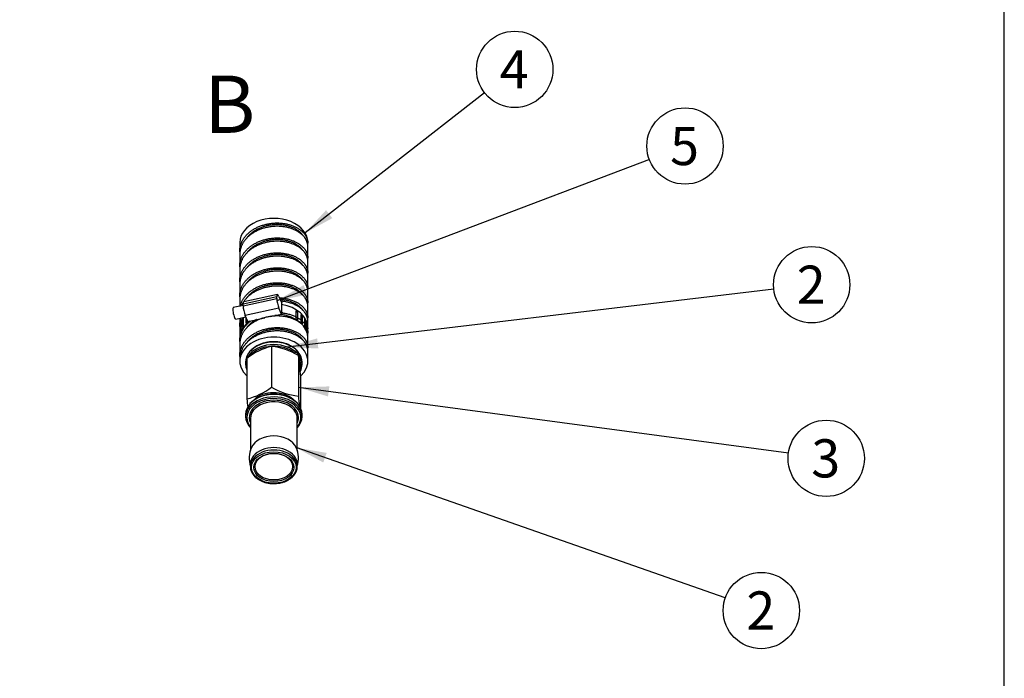
# Model space of a CAD drawing. Units: millimetres. Extents: x 0 to 2551, y 0 to 1262.
# Drawn here: x 1386 to 1805, y 617 to 897 of the extents above; entities that cross this region are included whole.
import ezdxf
from ezdxf import colors
from ezdxf.entities.mleader import LeaderData, LeaderLine
from ezdxf.enums import TextEntityAlignment as Align
from ezdxf.math import Vec2, Vec3

# ---------------------------------------------------------------- set-up
doc = ezdxf.new("R2010")
doc.units = ezdxf.units.MM
doc.header["$LTSCALE"] = 6.25
for name, color, linetype in [('54081016_ABRAZAD', 7, 'Continuous'), ('60571024', 7, 'Continuous'), ('60594041.40', 7, 'Continuous'), ('M87502029', 7, 'Continuous'), ('Predeterminado', 7, 'Continuous')]:
    doc.layers.add(name, color=color, linetype=linetype)
doc.styles.add('SEACAD_Arial', font='arial.ttf')

# ---------------------------------------------------------------- blocks, each defined once
blk = doc.blocks.new('_DOT')
at = {"color": 0}
blk.add_line((0, 0), (-1, 0), dxfattribs=at)
at = {"color": 0, "const_width": 0.333}
blk.add_lwpolyline([(-0.1665, 0, 1), (0.1665, 0, 1)], format="xyb", close=True, dxfattribs=at)
blk = doc.blocks.new('SEANNOT_GROUP16')
at = {"layer": 'Predeterminado', "linetype": 'Continuous'}
blk.add_hatch(color=7, dxfattribs=at).paths.add_polyline_path([(1516.77, 712.82), (1503.78, 715.07), (1515.33, 708.73)])
at = {"layer": 'Predeterminado', "color": 7, "linetype": 'Continuous'}
blk.add_lwpolyline([(1686.5, 651.09), (1503.78, 715.07)], dxfattribs=at)
blk.add_circle((1701.84, 645.72), 16.25, dxfattribs=at)
at = {"layer": 'Predeterminado', "color": 7, "linetype": 'Continuous', "style": 'SEACAD_Arial'}
blk.add_text('2', height=16.25, dxfattribs=at).set_placement((1695.48, 653.85), align=Align.TOP_LEFT)
blk = doc.blocks.new('SEANNOT_GROUP17')
at = {"layer": 'Predeterminado', "linetype": 'Continuous'}
blk.add_hatch(color=7, dxfattribs=at).paths.add_polyline_path([(1517.9, 741.14), (1504.73, 740.73), (1517.33, 736.85)])
at = {"layer": 'Predeterminado', "color": 7, "linetype": 'Continuous'}
blk.add_lwpolyline([(1713.38, 712.67), (1504.73, 740.73)], dxfattribs=at)
blk.add_circle((1729.48, 710.51), 16.25, dxfattribs=at)
at = {"layer": 'Predeterminado', "color": 7, "linetype": 'Continuous', "style": 'SEACAD_Arial'}
blk.add_text('3', height=16.25, dxfattribs=at).set_placement((1723.12, 718.63), align=Align.TOP_LEFT)
blk = doc.blocks.new('SEANNOT_GROUP18')
at = {"layer": 'Predeterminado', "linetype": 'Continuous'}
blk.add_hatch(color=7, dxfattribs=at).paths.add_polyline_path([(1512.7, 761.58), (1500.05, 757.89), (1513.21, 757.27)])
at = {"layer": 'Predeterminado', "color": 7, "linetype": 'Continuous'}
blk.add_lwpolyline([(1707.16, 782.52), (1500.05, 757.89)], dxfattribs=at)
blk.add_circle((1723.3, 784.44), 16.25, dxfattribs=at)
at = {"layer": 'Predeterminado', "color": 7, "linetype": 'Continuous', "style": 'SEACAD_Arial'}
blk.add_text('2', height=16.25, dxfattribs=at).set_placement((1716.94, 792.56), align=Align.TOP_LEFT)
blk = doc.blocks.new('SEANNOT_GROUP19')
at = {"layer": 'Predeterminado', "linetype": 'Continuous'}
blk.add_hatch(color=7, dxfattribs=at).paths.add_polyline_path([(1506.96, 784.28), (1495.57, 777.64), (1508.5, 780.22)])
at = {"layer": 'Predeterminado', "color": 7, "linetype": 'Continuous'}
blk.add_lwpolyline([(1654.16, 837.73), (1495.57, 777.64)], dxfattribs=at)
blk.add_circle((1669.35, 843.49), 16.25, dxfattribs=at)
at = {"layer": 'Predeterminado', "color": 7, "linetype": 'Continuous', "style": 'SEACAD_Arial'}
blk.add_text('5', height=16.25, dxfattribs=at).set_placement((1663, 851.61), align=Align.TOP_LEFT)
blk = doc.blocks.new('SEANNOT_GROUP20')
at = {"layer": 'Predeterminado', "linetype": 'Continuous'}
blk.add_hatch(color=7, dxfattribs=at).paths.add_polyline_path([(1516.49, 816.17), (1507.57, 806.47), (1519.15, 812.76)])
at = {"layer": 'Predeterminado', "color": 7, "linetype": 'Continuous'}
blk.add_lwpolyline([(1584.02, 866.12), (1507.57, 806.47)], dxfattribs=at)
blk.add_circle((1596.83, 876.12), 16.25, dxfattribs=at)
at = {"layer": 'Predeterminado', "color": 7, "linetype": 'Continuous', "style": 'SEACAD_Arial'}
blk.add_text('4', height=16.25, dxfattribs=at).set_placement((1590.47, 884.24), align=Align.TOP_LEFT)
blk = doc.blocks.new('SE1')
at = {"layer": '54081016_ABRAZAD', "color": 7, "linetype": 'Continuous'}
for p, q in [((1495.75, 780.23), (1481.42, 777.1)), ((1495.51, 779.33), (1481.18, 776.19)), ((1481.18, 775.48), (1495.51, 778.62)), ((1481.18, 775.48), (1481.18, 776.19)), ((1495.51, 778.62), (1495.51, 779.33)), ((1496.39, 779.42), (1497.5, 776.89)), ((1497.5, 776.89), (1497.5, 771.94)), ((1481.18, 775.62), (1476.97, 774.7)), ((1496.39, 774.47), (1482.06, 771.34)), ((1492.66, 770.88), (1497.5, 771.94)), ((1497.5, 771.94), (1496.39, 774.47)), ((1503.83, 769.83), (1503.83, 773.36)), ((1504.38, 773), (1503.83, 772.58)), ((1504.38, 773), (1504.38, 769.47)), ((1505.88, 768.25), (1505.88, 771.79)), ((1478.04, 769.82), (1482.32, 770.75)), ((1480.03, 764.14), (1480.03, 767.68)), ((1480.2, 768.19), (1480.2, 764.66)), ((1480.94, 766.19), (1480.94, 769.72)), ((1481.25, 770.2), (1481.25, 766.67)), ((1483.17, 768.8), (1482.06, 771.34)), ((1482.42, 768.06), (1482.42, 770.52)), ((1482.87, 769.49), (1482.87, 768.48)), ((1483.17, 768.8), (1490.43, 770.39)), ((1506.31, 771.35), (1505.88, 771.14)), ((1506.31, 771.35), (1506.31, 767.82)), ((1507.43, 766.41), (1507.43, 769.94)), ((1507.72, 769.46), (1507.43, 769.37)), ((1507.72, 769.46), (1507.72, 765.92)), ((1508.4, 764.38), (1508.4, 767.91)), ((1508.54, 767.39), (1508.4, 767.37)), ((1508.54, 767.39), (1508.54, 763.86)), ((1479.75, 766.02), (1479.75, 765.66)), ((1479.76, 766.07), (1479.76, 762.54)), ((1508.75, 766.02), (1508.75, 765.66)), ((1508.75, 762.25), (1508.75, 765.78)), ((1479.75, 762.13), (1479.75, 761.77)), ((1508.75, 761.77), (1508.75, 762.13))]:
    blk.add_line(p, q, dxfattribs=at)
for centre, major_axis, ratio, start_param, end_param in [((1496.39, 777.3), (0.64, -2.93), 0.208974, 2.333354, 3.904151), ((1482.06, 774.17), (0.64, -2.93), 0.208974, 3.141593, 3.904151), ((1496.39, 776.59), (-0.64, 2.93), 0.208974, 0.762558, 2.333354), ((1494.25, 766.02), (-14.5, 0), 0.707107, 3.141593, 4.48641), ((1477.51, 772.26), (-0.53, 2.44), 0.208974, 0, 3.141593), ((1482.06, 773.46), (0.64, -2.93), 0.208974, 3.904151, 5.474947), ((1494.25, 761.77), (-14.5, 0), 0.707107, 3.141593, 4.519403), ((1494.25, 765.66), (14.5, 0), 0.707107, 0.797727, 0.8495), ((1494.25, 765.66), (14.5, 0), 0.707107, 0.588287, 0.640061), ((1494.25, 766.02), (-14.5, 0), 0.707107, -0.454115, 0), ((1494.25, 761.77), (-14.5, 0), 0.707107, -0.777781, 0), ((1494.25, 765.66), (-14.5, 0), 0.707107, -0.249471, -0.197697), ((1494.25, 765.66), (-14.5, 0), 0.707107, -0.45891, -0.407137), ((1494.25, 762.13), (-14.5, 0), 0.707107, -0.66835, -0.616576), ((1494.25, 761.77), (13.5, 0), 0.707107, 1.350424, 1.541205), ((1494.25, 762.13), (14.5, 0), 0.707107, 0.797727, 0.8495), ((1494.25, 762.13), (14.5, 0), 0.707107, 0.588287, 0.640061), ((1494.25, 765.66), (14.5, 0), 0.707107, 0.378848, 0.430621), ((1494.25, 765.66), (14.5, 0), 0.707107, 0.169408, 0.221182), ((1494.25, 765.66), (14.5, 0), 0.707107, 3.101561, 3.153335), ((1494.25, 762.13), (-14.5, 0), 0.707107, -0.249471, -0.197697), ((1494.25, 762.13), (-14.5, 0), 0.707107, -0.45891, -0.407137), ((1494.25, 762.13), (14.5, 0), 0.707107, 0.378848, 0.430621), ((1494.25, 762.13), (14.5, 0), 0.707107, 0.169408, 0.221182), ((1494.25, 765.66), (-14.5, 0), 0.707107, 3.141593, 3.153335), ((1494.25, 762.13), (14.5, 0), 0.707107, 3.101561, 3.141593), ((1494.25, 762.13), (-14.5, 0), 0.707107, 3.141593, 3.153335)]:
    blk.add_ellipse(centre, major_axis=major_axis, ratio=ratio, start_param=start_param, end_param=end_param, dxfattribs=at)
at = {"layer": '60571024', "color": 7, "linetype": 'Continuous'}
for p, q in [((1482.25, 751.52), (1482.25, 750.46)), ((1506.25, 750.46), (1506.25, 751.52)), ((1482.25, 729.25), (1482.25, 728.19)), ((1484.25, 727.48), (1484.25, 713.83)), ((1504.25, 713.79), (1504.25, 727.48)), ((1506.25, 728.19), (1506.25, 729.25)), ((1484.25, 708.03), (1484.25, 706.97)), ((1504.25, 706.97), (1504.25, 708.03))]:
    blk.add_line(p, q, dxfattribs=at)
for centre, radius, start, end in [((1494.25, 723.11), 14.77, 46.3558, 133.5494), ((1494.25, 734.34), 14.79, 226.7434, 227.5237), ((1494.25, 734.34), 14.79, 312.4781, 313.2964), ((1495.18, 710.51), 11.43, 156.3591, 196.8328), ((1493.5, 710.51), 11.24, 343.1655, 23.9469)]:
    blk.add_arc(centre, radius, start, end, dxfattribs=at)
for centre, major_axis, start_param, end_param in [((1494.25, 751.52), (-12, 0), 3.665659, 5.749172), ((1494.25, 750.46), (12, 0), 0.556159, 2.591556), ((1494.25, 751.52), (-12, 0), 5.749172, 6.283185), ((1494.25, 750.46), (12, 0), 2.591556, 2.803951), ((1494.25, 750.11), (-11.5, 0), 4.805754, 5.767732), ((1494.25, 750.11), (-11.5, 0), 3.806737, 4.78526), ((1494.25, 750.46), (12, 0), 0, 0.556159), ((1494.25, 751.52), (-12, 0), 3.141593, 3.665659), ((1494.25, 750.46), (12, 0), 2.839345, 3.44384), ((1494.25, 750.11), (-11.5, 0), 6.195718, 6.283185), ((1494.25, 750.11), (-11.5, 0), 2.932495, 3.508758), ((1494.25, 750.11), (-11.5, 0), 0, 0.087467), ((1494.25, 750.46), (12, 0), 5.950899, 6.283185), ((1494.25, 727.83), (-11.5, 0), 2.625118, 6.283185), ((1494.25, 727.83), (10.5, 0), 0, 3.451437), ((1494.25, 728.19), (12, 0), 0.52102, 2.59322), ((1494.25, 729.25), (-12, 0), 3.68852, 5.733903), ((1494.25, 727.48), (-10, 0), 3.676146, 6.283185), ((1494.25, 728.19), (12, 0), 2.59322, 3.696844), ((1494.25, 729.25), (-12, 0), 5.733903, 6.283185), ((1494.25, 727.48), (-10, 0), 3.141593, 3.676146), ((1494.25, 729.25), (-12, 0), 3.141593, 3.68852), ((1494.25, 728.19), (12, 0), 0, 0.52102), ((1494.25, 727.83), (-11.5, 0), 0, 0.516475), ((1494.25, 727.83), (10.5, 0), 5.973341, 6.283185), ((1494.25, 728.19), (12, 0), 5.728805, 6.283185), ((1494.25, 712.98), (10, 0), 0.298624, 2.841775), ((1494.25, 708.03), (10, 0), 0, 3.141593), ((1494.25, 706.97), (10, 0), 0.546316, 2.597282), ((1494.25, 706.97), (10, 0), 2.597282, 3.698455), ((1494.25, 706.97), (10, 0), 0, 0.546316), ((1494.25, 706.97), (10, 0), 5.759858, 6.283185)]:
    blk.add_ellipse(centre, major_axis=major_axis, ratio=0.707107, start_param=start_param, end_param=end_param, dxfattribs=at)
for centre, major_axis in [((1494.25, 706.62), (-9.5, 0)), ((1494.25, 706.62), (8.5, 0)), ((1494.25, 706.97), (-8, 0))]:
    blk.add_ellipse(centre, major_axis=major_axis, ratio=0.707107, dxfattribs=at)
for points, knots in [([(1504.57, 755.9), (1504.43, 756.09), (1504.06, 756.55), (1503.2, 757.31), (1502.07, 758.11), (1500.79, 758.79), (1499.4, 759.35), (1497.91, 759.77), (1496.36, 760.04), (1494.78, 760.17), (1493.18, 760.14), (1491.61, 759.97), (1490.07, 759.64), (1488.62, 759.17), (1487.26, 758.57), (1486.01, 757.84), (1484.94, 757), (1484.24, 756.35), (1483.99, 756), (1483.97, 755.98)], [0, 0, 0, 0, 0.031678, 0.095536, 0.159622, 0.223845, 0.288131, 0.352432, 0.41673, 0.481025, 0.545324, 0.609638, 0.673977, 0.73835, 0.802765, 0.867216, 0.931672, 0.996069, 1, 1, 1, 1]), ([(1485.83, 703.1), (1485.89, 703.02), (1486.16, 702.67), (1486.89, 702.05), (1487.93, 701.34), (1489.13, 700.74), (1490.44, 700.27), (1491.82, 699.94), (1493.26, 699.77), (1494.72, 699.74), (1496.16, 699.86), (1497.57, 700.14), (1498.91, 700.55), (1500.16, 701.11), (1501.27, 701.79), (1502.2, 702.54), (1502.63, 703.04), (1502.85, 703.3)], [0, 0, 0, 0, 0.01647, 0.087197, 0.158258, 0.229511, 0.300849, 0.372201, 0.443549, 0.5149, 0.58627, 0.657673, 0.729127, 0.800644, 0.872216, 0.943789, 1, 1, 1, 1])]:
    blk.add_open_spline(points, degree=3, knots=knots, dxfattribs=at)
at = {"layer": '60594041.40', "color": 7, "linetype": 'Continuous'}
for p, q in [((1493.27, 758.16), (1493.27, 740.87)), ((1482.8, 753.09), (1482.8, 735.79)), ((1504.73, 754.28), (1504.73, 736.99)), ((1505.71, 731.77), (1505.71, 745.33))]:
    blk.add_line(p, q, dxfattribs=at)
for centre, radius, start, end in [((1499.87, 731.18), 27.78, 103.7468, 127.9442), ((1490.2, 730.22), 28.11, 58.8728, 83.7156), ((1376.97, 735.81), 129.08, 4.2288, 8.2279), ((1476.2, 762.77), 27.78, 283.7468, 307.9442), ((1507.92, 765.26), 28.45, 239.0218, 263.5666), ((1618.46, 746.07), 136.05, 184.3312, 185.8586), ((1633.46, 746.51), 129.08, 184.2288, 186.1224)]:
    blk.add_arc(centre, radius, start, end, dxfattribs=at)
blk.add_ellipse((1494.25, 731.01), major_axis=(10.5, 0), ratio=0.707107, start_param=0.669769, end_param=2.500688, dxfattribs=at)
at = {"layer": 'M87502029', "color": 7, "linetype": 'Continuous'}
for p, q in [((1479.75, 802.42), (1479.75, 798.83)), ((1508.75, 802.01), (1508.75, 802.42)), ((1479.75, 797.42), (1479.75, 792.47)), ((1508.75, 795.65), (1508.75, 800.6)), ((1508.75, 789.28), (1508.75, 794.23)), ((1479.75, 791.05), (1479.75, 786.1)), ((1479.75, 784.69), (1479.75, 779.74)), ((1508.75, 782.92), (1508.75, 787.87)), ((1508.75, 776.56), (1508.75, 781.51)), ((1479.75, 778.32), (1479.75, 775.31)), ((1508.75, 770.19), (1508.75, 775.14)), ((1479.75, 770.19), (1479.75, 767.01)), ((1508.75, 763.83), (1508.75, 768.78)), ((1479.75, 765.6), (1479.75, 760.65)), ((1479.75, 759.23), (1479.75, 754.28)), ((1508.75, 757.46), (1508.75, 762.41)), ((1508.75, 751.87), (1508.75, 756.05)), ((1479.75, 752.87), (1479.75, 751.87))]:
    blk.add_line(p, q, dxfattribs=at)
for centre, start_param, end_param in [((1494.25, 802.42), 0, 3.141593), ((1494.25, 751.87), -0.656719, 3.801463)]:
    blk.add_ellipse(centre, major_axis=(14.5, 0), ratio=0.707107, start_param=start_param, end_param=end_param, dxfattribs=at)
for points, weights, knots in [([(1479.76, 798.4), (1479.68, 800.09), (1480.24, 801.73), (1481.79, 806.23), (1486.98, 808.76), (1492.18, 811.29), (1497.98, 810.59), (1503.79, 809.89), (1506.8, 806.62), (1508.75, 804.49), (1508.75, 802.01)], [0.96405676326, 0.970916035014, 1, 0.923879532511, 1, 0.923879532511, 1, 0.923879532511, 1, 0.949241566017, 0.966176321669], [0.92808683, 0.92808683, 0.92808683, 0.93409922, 0.93409922, 0.94983523, 0.94983523, 0.96557123, 0.96557123, 0.98130724, 0.98130724, 0.99180028, 0.99180028, 0.99180028]), ([(1508.75, 800.6), (1508.75, 803.08), (1506.8, 805.2), (1503.79, 808.48), (1497.98, 809.18), (1492.18, 809.87), (1486.98, 807.34), (1481.79, 804.82), (1480.24, 800.32), (1479.75, 798.89), (1479.75, 797.42)], [0.966176321669, 0.949241566017, 1, 0.923879532511, 1, 0.923879532511, 1, 0.923879532511, 1, 0.974637966495, 0.966176321669], [0.03602154, 0.03602154, 0.03602154, 0.04651762, 0.04651762, 0.06225817, 0.06225817, 0.07799873, 0.07799873, 0.09373929, 0.09373929, 0.09898377, 0.09898377, 0.09898377]), ([(1506.6, 805.44), (1506.3, 805.86), (1505.93, 806.26), (1503.13, 809.29), (1497.73, 809.91), (1492.32, 810.53), (1487.48, 808.15), (1484.55, 806.7), (1482.77, 804.41)], [0.981509488392, 0.989231307048, 1, 0.923879532511, 1, 0.923879532511, 1, 0.9524479695, 0.964306914242], [0.0164666, 0.0164666, 0.0164666, 0.01869276, 0.01869276, 0.03442877, 0.03442877, 0.05016477, 0.05016477, 0.05999497, 0.05999497, 0.05999497]), ([(1479.76, 792.03), (1479.68, 793.73), (1480.24, 795.37), (1481.79, 799.87), (1486.98, 802.39), (1492.18, 804.92), (1497.98, 804.23), (1503.79, 803.53), (1506.8, 800.25), (1508.75, 798.13), (1508.75, 795.65)], [0.96405676326, 0.970916035014, 1, 0.923879532511, 1, 0.923879532511, 1, 0.923879532511, 1, 0.949241566017, 0.966176321669], [0.80219878, 0.80219878, 0.80219878, 0.80821116, 0.80821116, 0.82394717, 0.82394717, 0.83968318, 0.83968318, 0.85541918, 0.85541918, 0.86591222, 0.86591222, 0.86591222]), ([(1508.75, 794.23), (1508.75, 796.71), (1506.8, 798.84), (1503.79, 802.12), (1497.98, 802.81), (1492.18, 803.51), (1486.98, 800.98), (1481.79, 798.45), (1480.24, 793.95), (1479.75, 792.53), (1479.75, 791.05)], [0.966176321669, 0.949241566017, 1, 0.923879532511, 1, 0.923879532511, 1, 0.923879532511, 1, 0.974637966495, 0.966176321669], [0.161946, 0.161946, 0.161946, 0.17244207, 0.17244207, 0.18818263, 0.18818263, 0.20392318, 0.20392318, 0.21966374, 0.21966374, 0.22490822, 0.22490822, 0.22490822]), ([(1506.6, 799.08), (1506.3, 799.5), (1505.93, 799.9), (1503.13, 802.92), (1497.73, 803.54), (1492.32, 804.16), (1487.48, 801.78), (1484.55, 800.34), (1482.77, 798.04)], [0.981509488392, 0.989231307048, 1, 0.923879532511, 1, 0.923879532511, 1, 0.9524479695, 0.964306914242], [0.14235466, 0.14235466, 0.14235466, 0.14458082, 0.14458082, 0.16031682, 0.16031682, 0.17605283, 0.17605283, 0.18588303, 0.18588303, 0.18588303]), ([(1479.76, 785.67), (1479.68, 787.37), (1480.24, 789), (1481.79, 793.5), (1486.98, 796.03), (1492.18, 798.56), (1497.98, 797.86), (1503.79, 797.17), (1506.8, 793.89), (1508.75, 791.76), (1508.75, 789.28)], [0.96405676326, 0.970916035014, 1, 0.923879532511, 1, 0.923879532511, 1, 0.923879532511, 1, 0.949241566017, 0.966176321669], [0.67631072, 0.67631072, 0.67631072, 0.68232311, 0.68232311, 0.69805912, 0.69805912, 0.71379512, 0.71379512, 0.72953113, 0.72953113, 0.74002417, 0.74002417, 0.74002417]), ([(1506.6, 792.71), (1506.3, 793.14), (1505.93, 793.54), (1503.13, 796.56), (1497.73, 797.18), (1492.32, 797.8), (1487.48, 795.42), (1484.55, 793.98), (1482.77, 791.68)], [0.981509488392, 0.989231307048, 1, 0.923879532511, 1, 0.923879532511, 1, 0.9524479695, 0.964306914242], [0.26824271, 0.26824271, 0.26824271, 0.27046887, 0.27046887, 0.28620488, 0.28620488, 0.30194088, 0.30194088, 0.31177108, 0.31177108, 0.31177108]), ([(1508.75, 787.87), (1508.75, 790.35), (1506.8, 792.48), (1503.79, 795.75), (1497.98, 796.45), (1492.18, 797.14), (1486.98, 794.62), (1481.79, 792.09), (1480.24, 787.59), (1479.75, 786.17), (1479.75, 784.69)], [0.966176321669, 0.949241566017, 1, 0.923879532511, 1, 0.923879532511, 1, 0.923879532511, 1, 0.974637966495, 0.966176321669], [0.28787045, 0.28787045, 0.28787045, 0.29836652, 0.29836652, 0.31410708, 0.31410708, 0.32984763, 0.32984763, 0.34558819, 0.34558819, 0.35083267, 0.35083267, 0.35083267]), ([(1479.76, 779.3), (1479.68, 781), (1480.24, 782.64), (1481.79, 787.14), (1486.98, 789.67), (1492.18, 792.19), (1497.98, 791.5), (1503.79, 790.8), (1506.8, 787.53), (1508.75, 785.4), (1508.75, 782.92)], [0.96405676326, 0.970916035014, 1, 0.923879532511, 1, 0.923879532511, 1, 0.923879532511, 1, 0.949241566017, 0.966176321669], [0.55042267, 0.55042267, 0.55042267, 0.55643505, 0.55643505, 0.57217106, 0.57217106, 0.58790707, 0.58790707, 0.60364307, 0.60364307, 0.61413611, 0.61413611, 0.61413611]), ([(1508.75, 781.51), (1508.75, 783.98), (1506.8, 786.11), (1503.79, 789.39), (1497.98, 790.08), (1492.18, 790.78), (1486.98, 788.25), (1481.79, 785.73), (1480.24, 781.22), (1479.75, 779.8), (1479.75, 778.33)], [0.966176321669, 0.949241566017, 1, 0.923879532511, 1, 0.923879532511, 1, 0.923879532511, 1, 0.974637966495, 0.966176321669], [0.4137949, 0.4137949, 0.4137949, 0.42429097, 0.42429097, 0.44003153, 0.44003153, 0.45577209, 0.45577209, 0.47151264, 0.47151264, 0.47675713, 0.47675713, 0.47675713]), ([(1506.6, 786.35), (1506.3, 786.77), (1505.93, 787.17), (1503.13, 790.2), (1497.73, 790.82), (1492.32, 791.43), (1487.48, 789.06), (1484.55, 787.61), (1482.77, 785.32)], [0.981509488392, 0.989231307048, 1, 0.923879532511, 1, 0.923879532511, 1, 0.9524479695, 0.964306914242], [0.39413077, 0.39413077, 0.39413077, 0.39635693, 0.39635693, 0.41209293, 0.41209293, 0.42782894, 0.42782894, 0.43765914, 0.43765914, 0.43765914]), ([(1479.98, 775.39), (1480.09, 775.83), (1480.24, 776.27), (1481.79, 780.78), (1486.98, 783.3), (1492.18, 785.83), (1497.98, 785.13), (1503.79, 784.44), (1506.8, 781.16), (1508.75, 779.04), (1508.75, 776.56)], [0.985697759251, 0.992010262871, 1, 0.923879532511, 1, 0.923879532511, 1, 0.923879532511, 1, 0.949241566017, 0.966176321669], [0.42889532, 0.42889532, 0.42889532, 0.430547, 0.430547, 0.44628301, 0.44628301, 0.46201901, 0.46201901, 0.47775502, 0.47775502, 0.48824806, 0.48824806, 0.48824806]), ([(1506.6, 779.98), (1506.3, 780.41), (1505.93, 780.81), (1503.13, 783.83), (1497.73, 784.45), (1492.32, 785.07), (1487.48, 782.69), (1484.55, 781.25), (1482.77, 778.95)], [0.981509488392, 0.989231307048, 1, 0.923879532511, 1, 0.923879532511, 1, 0.9524479695, 0.964306914242], [0.52001882, 0.52001882, 0.52001882, 0.52224498, 0.52224498, 0.53798099, 0.53798099, 0.55371699, 0.55371699, 0.56354719, 0.56354719, 0.56354719]), ([(1508.75, 775.14), (1508.75, 777.62), (1506.8, 779.75), (1503.79, 783.02), (1497.98, 783.72), (1492.18, 784.42), (1486.98, 781.89), (1482.21, 779.57), (1480.48, 775.49)], [0.966176321669, 0.949241566017, 1, 0.923879532511, 1, 0.923879532511, 1, 0.929691251842, 0.989263998915], [0.53971935, 0.53971935, 0.53971935, 0.55021542, 0.55021542, 0.56595598, 0.56595598, 0.58169654, 0.58169654, 0.59623532, 0.59623532, 0.59623532]), ([(1496.66, 778.88), (1497.33, 778.85), (1497.98, 778.77), (1503.79, 778.08), (1506.8, 774.8), (1508.75, 772.67), (1508.75, 770.19)], [0.983814747915, 0.990794001908, 1, 0.923879532511, 1, 0.949241566017, 0.966176321669], [0.33422785, 0.33422785, 0.33422785, 0.33613096, 0.33613096, 0.35186696, 0.35186696, 0.36236, 0.36236, 0.36236]), ([(1506.6, 773.62), (1506.3, 774.04), (1505.93, 774.44), (1503.13, 777.47), (1497.73, 778.09), (1497.35, 778.13), (1496.97, 778.16)], [0.981509488392, 0.989231307048, 1, 0.923879532511, 1, 0.99432760879, 0.989500614964], [0.64590688, 0.64590688, 0.64590688, 0.64813304, 0.64813304, 0.66386904, 0.66386904, 0.66504167, 0.66504167, 0.66504167]), ([(1508.75, 768.78), (1508.75, 771.26), (1506.8, 773.38), (1503.79, 776.66), (1497.98, 777.36), (1497.64, 777.4), (1497.29, 777.43)], [0.966176321669, 0.949241566017, 1, 0.923879532511, 1, 0.995146033352, 0.990911111568], [0.6656438, 0.6656438, 0.6656438, 0.67613988, 0.67613988, 0.69188043, 0.69188043, 0.69288416, 0.69288416, 0.69288416]), ([(1497.51, 772.46), (1497.75, 772.43), (1497.98, 772.41), (1503.79, 771.71), (1506.8, 768.43), (1508.75, 766.31), (1508.75, 763.83)], [0.993609816308, 0.996658198071, 1, 0.923879532511, 1, 0.949241566017, 0.966176321669], [0.20955207, 0.20955207, 0.20955207, 0.2102429, 0.2102429, 0.22597891, 0.22597891, 0.23647195, 0.23647195, 0.23647195]), ([(1508.75, 762.41), (1508.75, 764.89), (1506.8, 767.02), (1503.79, 770.3), (1497.98, 770.99), (1492.18, 771.69), (1486.98, 769.16), (1481.79, 766.63), (1480.24, 762.13), (1479.75, 760.71), (1479.75, 759.23)], [0.966176321669, 0.949241566017, 1, 0.923879532511, 1, 0.923879532511, 1, 0.923879532511, 1, 0.974637966495, 0.966176321669], [0.79156826, 0.79156826, 0.79156826, 0.80206433, 0.80206433, 0.81780489, 0.81780489, 0.83354544, 0.83354544, 0.849286, 0.849286, 0.85453048, 0.85453048, 0.85453048]), ([(1481.2, 770.51), (1480.6, 769.53), (1480.24, 768.5), (1479.75, 767.07), (1479.75, 765.6)], [0.971852766486, 0.981363749005, 1, 0.974637966495, 0.966176321669], [0.719507853, 0.719507853, 0.719507853, 0.723361546, 0.723361546, 0.72860603, 0.72860603, 0.72860603]), ([(1479.76, 766.58), (1479.68, 768.27), (1480.24, 769.91), (1480.32, 770.13), (1480.4, 770.35)], [0.96405676326, 0.970916035014, 1, 0.995942373193, 0.992317332675], [0.29864656, 0.29864656, 0.29864656, 0.304658943, 0.304658943, 0.305497757, 0.305497757, 0.305497757]), ([(1479.76, 760.21), (1479.68, 761.91), (1480.24, 763.55), (1481.35, 766.78), (1484.55, 769.12)], [0.96405676326, 0.970916035014, 1, 0.944176387076, 0.970230247129], [0.1727585, 0.1727585, 0.1727585, 0.17877089, 0.17877089, 0.19031103, 0.19031103, 0.19031103]), ([(1479.76, 753.85), (1479.68, 755.55), (1480.24, 757.18), (1481.79, 761.68), (1486.98, 764.21), (1492.18, 766.74), (1497.98, 766.04), (1503.79, 765.35), (1506.8, 762.07), (1508.75, 759.94), (1508.75, 757.46)], [0.96405676326, 0.970916035014, 1, 0.923879532511, 1, 0.923879532511, 1, 0.923879532511, 1, 0.949241566017, 0.966176321669], [0.04687045, 0.04687045, 0.04687045, 0.05288283, 0.05288283, 0.06861884, 0.06861884, 0.08435485, 0.08435485, 0.10009085, 0.10009085, 0.11058389, 0.11058389, 0.11058389]), ([(1508.75, 756.05), (1508.75, 758.53), (1506.8, 760.66), (1503.79, 763.93), (1497.98, 764.63), (1492.18, 765.32), (1486.98, 762.8), (1481.79, 760.27), (1480.24, 755.77), (1479.75, 754.35), (1479.75, 752.87)], [0.966176321669, 0.949241566017, 1, 0.923879532511, 1, 0.923879532511, 1, 0.923879532511, 1, 0.974637966495, 0.966176321669], [0.91749271, 0.91749271, 0.91749271, 0.92798878, 0.92798878, 0.94372934, 0.94372934, 0.95946989, 0.95946989, 0.97521045, 0.97521045, 0.98045493, 0.98045493, 0.98045493]), ([(1506.6, 760.89), (1506.3, 761.32), (1505.93, 761.72), (1503.13, 764.74), (1497.73, 765.36), (1492.32, 765.98), (1487.48, 763.6), (1484.55, 762.16), (1482.77, 759.86)], [0.981509488392, 0.989231307048, 1, 0.923879532511, 1, 0.923879532511, 1, 0.9524479695, 0.964306914242], [0.89768299, 0.89768299, 0.89768299, 0.89990915, 0.89990915, 0.91564515, 0.91564515, 0.93138116, 0.93138116, 0.94121136, 0.94121136, 0.94121136])]:
    blk.add_rational_spline(points, weights, degree=2, knots=knots, dxfattribs=at)
blk.add_rational_spline([(1486.89, 769.65), (1484.36, 768.27), (1482.77, 766.22)], [0.990453312887, 0.953724184445, 0.964306914242], degree=2, dxfattribs=at)
blk = doc.blocks.new('SE4')
at = {"layer": 'Predeterminado', "color": 7, "linetype": 'Continuous'}
blk.add_line((1805.32, 49.01), (1805.32, 1261.51), dxfattribs=at)
blk = doc.blocks.new('SE3')
at = {"layer": 'Predeterminado'}
blk.add_blockref('SE4', (0, 0), dxfattribs=at)

msp = doc.modelspace()

# ---------------------------------------------------------------- block references
msp.add_blockref('SE3', (0, 0))
at = {"layer": 'Predeterminado'}
for name in ['SE1', 'SEANNOT_GROUP20', 'SEANNOT_GROUP19', 'SEANNOT_GROUP18', 'SEANNOT_GROUP17', 'SEANNOT_GROUP16']:
    msp.add_blockref(name, (0, 0), dxfattribs=at)

# ---------------------------------------------------------------- leaders
at = {"layer": 'Predeterminado', "color": 7, "linetype": 'Continuous'}
ml = msp.add_multileader_mtext('Standard', dxfattribs=at)
ml.set_content('{\\pxsm0.9;\\fArial|b0||i0||c0|p34;\\W1.;B\\P}', color=256)
ml.set_leader_properties()
ml.set_arrow_properties(name='DOT')
ml.build(insert=Vec2(0, 0))
ml.multileader.update_dxf_attribs({"leader_type": 0, "dogleg_length": 0, "arrow_head_size": 19.5})
ctx = ml.context
ctx.base_point, ctx.char_height, ctx.arrow_head_size, ctx.landing_gap_size = Vec3(1462.5, 861.28), 24.375, 19.5, 8.53
notes = []
notes.append((ctx, [(0, (0, 0, 0), (0, 0), (1, 0), 1, [])]))
ctx.mtext.insert = Vec3(1464.5, 873.46)
for ctx, leaders in notes:
    for number, flags, end, landing, length, lines in leaders:
        leader = LeaderData()
        leader.index, (leader.has_last_leader_line, leader.has_dogleg_vector, leader.attachment_direction) = number, flags
        leader.last_leader_point, leader.dogleg_vector, leader.dogleg_length = Vec3(end), Vec3(landing), length
        for number, points, colour, breaks in lines:
            line = LeaderLine()
            line.index, line.vertices, line.color, line.breaks = number, Vec3.list(points), colors.encode_raw_color(colour), breaks
            leader.lines.append(line)
        ctx.leaders.append(leader)

doc.saveas('drawing.dxf')
